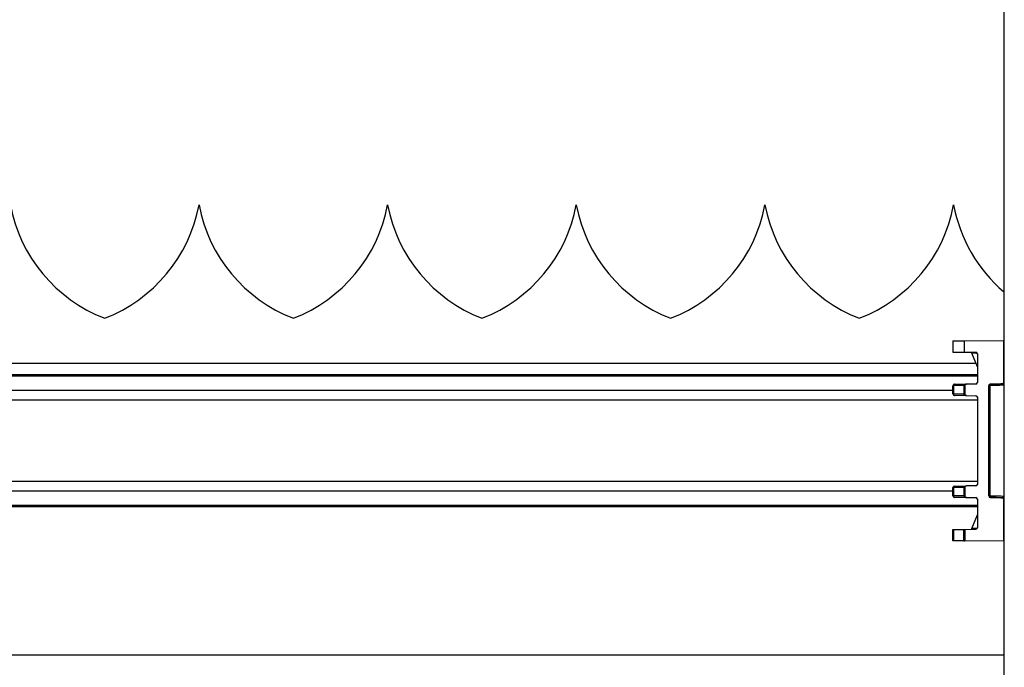
# Model space of a CAD drawing. Extents: x 0.2 to 16.8, y 0.2 to 10.8.
# Drawn here: x 5.2 to 5.3, y 9.1 to 9.2 of the extents above; entities that cross this region are included whole.
import ezdxf

# ---------------------------------------------------------------- set-up
doc = ezdxf.new("R2010")
doc.units = 0
doc.header["$MEASUREMENT"] = 0
doc.linetypes.add('SLD-SOLID', pattern=[0])
doc.layers.get('0').update_dxf_attribs({"linetype": 'CONTINUOUS'})

msp = doc.modelspace()

# ---------------------------------------------------------------- linework, layer by layer
at = {"color": 7, "linetype": 'SLD-SOLID'}
for p, q in [((5.33239480938983, 9.449545364149879), (5.33239480938983, 8.675309910235192)), ((5.233493121961844, 9.126407898292229), (5.233492833144668, 9.126407898292229)), ((5.294062416106343, 9.126407898292229), (5.294062127289167, 9.126407898292229)), ((5.32423630179145, 9.10460292351849), (5.326034766348768, 9.104618736258898)), ((5.32423630179145, 9.10460292351849), (5.32423630179145, 9.102785830253298)), ((5.326034766348768, 9.104618736258898), (5.332393654121123, 9.104674261361057)), ((5.326034766348768, 9.104618736258898), (5.326034766348768, 9.102769945308596)), ((5.332393654121123, 9.09795601281699), (5.332393654121123, 9.104674261361057)), ((5.32423630179145, 9.102785830253298), (5.326034766348768, 9.102769945308596)), ((5.326034766348768, 9.102769945308596), (5.327908323371944, 9.10275362713813)), ((5.328154395606221, 9.100426699352333), (5.327267438057558, 9.102636222955931)), ((5.328154395606221, 9.102505316570738), (5.328154395606221, 9.097917961154003)), ((5.328154395606221, 9.099151643722909), (3.842992646065075, 9.099151643722909)), ((5.324483529294432, 9.097639613600267), (5.326385101583718, 9.097656364996498)), ((5.326137007629207, 9.097581777960697), (5.326137007629207, 9.095876023716997)), ((5.327908323371944, 9.09766965058661), (5.326385101583718, 9.097656364996498)), ((5.332159712208256, 9.097713839614597), (5.330204997558518, 9.097645606556677)), ((5.330204997558518, 9.097645606556677), (5.330397638615163, 9.097645606556677)), ((5.331921438037742, 9.097699182142895), (5.332159712208256, 9.097713839614597)), ((5.331926925564094, 9.097699470960071), (5.332166066186136, 9.097714200636068)), ((5.324307639634017, 9.097391230828581), (5.324237457060157, 9.097391230828581)), ((5.324237457060157, 9.09606649864482), (5.324237457060157, 9.097391230828581)), ((5.324237457060157, 9.09606649864482), (5.324307639634017, 9.09606649864482)), ((5.325963428506202, 9.097405888300282), (5.324307639634017, 9.097391230828581)), ((5.324307639634017, 9.097391230828581), (5.324307639634017, 9.09606649864482)), ((5.325963428506202, 9.096051913377412), (5.324307639634017, 9.09606649864482)), ((5.325963428506202, 9.097405888300282), (5.325963428506202, 9.096051913377412)), ((5.329971055645649, 9.079700601140962), (5.329971055645649, 9.097403433354282)), ((5.329971055645649, 9.097403433354282), (5.330163696702295, 9.097403433354282)), ((5.330163696702295, 9.097403433354282), (5.330163696702295, 9.079700601140962)), ((5.326385101583718, 9.095801436681198), (5.324483529294432, 9.095818188077427)), ((5.326385101583718, 9.095801436681198), (5.327908323371944, 9.095788151091083)), ((5.328154395606221, 9.095539840523692), (5.328154395606221, 9.081564266175848)), ((5.324307639634017, 9.081037535850426), (5.324237457060157, 9.081037535850426)), ((5.324237457060157, 9.079712803666665), (5.324237457060157, 9.081037535850426)), ((5.325963428506202, 9.081052121117832), (5.324307639634017, 9.081037535850426)), ((5.324307639634017, 9.081037535850426), (5.324307639634017, 9.079712803666665)), ((5.324483529294432, 9.081285846417817), (5.326385101583718, 9.081302597814048)), ((5.325963428506202, 9.081052121117832), (5.325963428506202, 9.079698218399257)), ((5.326137007629207, 9.081228010778247), (5.326137007629207, 9.079522256534547)), ((5.327908323371944, 9.08131588340416), (5.326385101583718, 9.081302597814048)), ((5.324237457060157, 9.079712803666665), (5.324307639634017, 9.079712803666665)), ((5.325963428506202, 9.079698218399257), (5.324307639634017, 9.079712803666665)), ((5.326385101583718, 9.079447741703042), (5.324483529294432, 9.079464493099271)), ((5.326385101583718, 9.079447741703042), (5.327908323371944, 9.079434383908634)), ((5.328154395606221, 9.079186073341242), (5.328154395606221, 9.0745987901288)), ((5.330163696702295, 9.079700601140962), (5.329971055645649, 9.079700601140962)), ((5.330204997558518, 9.079458427938567), (5.332159712208256, 9.079390194880649)), ((5.330397638615163, 9.079458427938567), (5.330204997558518, 9.079458427938567)), ((5.332159712208256, 9.079390194880649), (5.331921438037742, 9.079404852352349)), ((5.332166066186136, 9.079389906063472), (5.331926925564094, 9.079404563535173)), ((5.332393654121123, 9.072429773134187), (5.332393654121123, 9.079148021678254)), ((5.328154395606221, 9.077952390772335), (3.842992646065075, 9.077952390772335)), ((5.327267438057558, 9.074467811539312), (5.328154395606221, 9.076677335142913)), ((5.324237457060157, 9.072501183181048), (5.324237457060157, 9.074318204241948)), ((5.324307639634017, 9.074318854080595), (5.325963428506202, 9.074333439348)), ((5.324307639634017, 9.074318854080595), (5.324307639634017, 9.072500533342401)), ((5.325963428506202, 9.072485948074993), (5.325963428506202, 9.074333439348)), ((5.326137007629207, 9.074334955638177), (5.327908323371944, 9.074350407357114)), ((5.326137007629207, 9.074334955638177), (5.326137007629207, 9.072484431784817)), ((5.325963428506202, 9.072485948074993), (5.324307639634017, 9.072500533342401)), ((5.332393654121123, 9.072429773134187), (5.326137007629207, 9.072484431784817)), ((5.33239480938983, 9.072429773134187), (5.332393654121123, 9.072429845338482)), ((5.33239480938983, 9.054178910328687), (5.029187317196858, 9.054178910328687))]:
    msp.add_line(p, q, dxfattribs=at)
at = {"color": 8, "linetype": 'SLD-SOLID'}
for p, q in [((5.328121470448114, 9.102628785913641), (5.327267438057558, 9.102636222955931)), ((5.327945580787699, 9.100947147904169), (4.614834599834807, 9.100947147904169)), ((5.328154395606221, 9.09892297272351), (3.842992646065075, 9.09892297272351)), ((5.324237457060157, 9.096642400094522), (3.846909873428314, 9.096642400094522)), ((5.328154395606221, 9.09505405003302), (3.842992646065075, 9.09505405003302)), ((5.328154395606221, 9.08205005666652), (3.842992646065075, 9.08205005666652)), ((5.324237457060157, 9.080461634400722), (3.846909873428314, 9.080461634400722)), ((5.328154395606221, 9.078181061771733), (3.842992646065075, 9.078181061771733)), ((5.328121470448114, 9.074475320785899), (5.327267438057558, 9.074467811539312))]:
    msp.add_line(p, q, dxfattribs=at)
at = {"color": 7, "linetype": 'SLD-SOLID'}
for centre, radius, start, end in [((5.196738846525816, 9.130859719086297), 0.02422774076317595, 190.5882633997518, 249.0241141866283), ((5.17939299552642, 9.130859719086295), 0.02422774076317405, 290.9758858133729, 349.411736600254), ((5.227023522479782, 9.130859719086297), 0.02422774076317429, 190.588263399748, 249.0241141866267), ((5.209677671480388, 9.130859719086297), 0.02422774076317612, 290.975885813371, 349.4117366002507), ((5.25730819843375, 9.130859719086295), 0.0242277407631758, 190.5882633997469, 249.0241141866253), ((5.239962347434354, 9.130859719086297), 0.02422774076317438, 290.9758858133749, 349.4117366002499), ((5.287592874387715, 9.130859719086295), 0.02422774076317365, 190.5882633997488, 249.0241141866307), ((5.270247023388322, 9.130859719086295), 0.02422774076317493, 290.9758858133729, 349.4117366002544), ((5.317877550341684, 9.130859719086295), 0.02422774076317461, 190.5882633997476, 249.0241141866248), ((5.300531699342289, 9.130859719086295), 0.02422774076317493, 290.975885813369, 349.4117366002544), ((5.348162226295651, 9.130859719086295), 0.02422774076317493, 190.5882633997472, 229.3984329714811), ((5.324485943836287, 9.097391138538306), 0.0002484867932683809, 90.55675085602711, 179.9787198212897), ((5.324527249282052, 9.097422185151567), 0.0002217804491415742, 101.369286630865, 188.0230758367217), ((5.330213789358957, 9.097403031782472), 0.0002427340454813874, 92.07570084833672, 179.9052115645285), ((5.324485943878852, 9.096066663218904), 0.0002484868731947088, 180.0379472807023, 269.4432395080001), ((5.324527240508334, 9.096035601320835), 0.0002217638127156414, 171.9911901245646, 258.632161267697), ((5.324485870201331, 9.081037444289715), 0.0002484131580475749, 90.53993142600814, 179.9788817852071), ((5.324527240508331, 9.08106843317441), 0.0002217638127133747, 101.3678387317193, 188.0088098755322), ((5.324485870201333, 9.079712895227377), 0.0002484131580506265, 180.0211182152033, 269.4600685733859), ((5.324527240508334, 9.079681906342678), 0.0002217638127158845, 171.9911901241101, 258.6321612676066), ((5.33021378935896, 9.079701002712776), 0.000242734045484946, 180.0947884363095, 267.9242991508564), ((5.324080474394953, 9.095062515990508), 0.02074490572354131, 270.43357777267, 270.6274248607421), ((5.325888851423602, 9.092806836178879), 0.01847354736406439, 270.2313017420743, 270.7696805926901), ((5.324080474394952, 9.051756871432486), 0.02074490572354309, 89.37257513925638, 89.56642222732833), ((5.326774917227837, 9.155445989018501), 0.08296400971080095, 269.4395687908099, 269.5594488744259)]:
    msp.add_arc(centre, radius, start, end, dxfattribs=at)
for centre, major_axis, ratio, start_param, end_param in [((5.327160559022988, 9.101551086678676), (-4.096579431234205e-07, 0.001211434774642584), 0.1990867260939194, 5.822421016173283, 6.281468962360678), ((5.327906146816394, 9.10250529002922), (0, 0.0002483343435422114), 0.9998219876835963, 4.712388980384704, 6.274458993186156), ((5.326141633684461, 9.097405853603272), (0.000228428821142046, 0.0002304518794105093), 0.4227249430668267, 1.186551020329969, 1.967585860555094), ((5.326387414592636, 9.097408020784254), (0.0003526709273824479, 3.052582338014531e-06), 0.7041267601035409, 1.570899252466458, 2.354463241458149), ((5.327906146816383, 9.097917964012531), (0, 0.0002483343435422114), 0.9998219876871729, 3.150318967601043, 4.71238898039901), ((5.332151233217956, 9.097955999761037), (0.0002422421992749335, 1.040127674301061e-05), 0.9992244012735271, 4.704385744837685, 6.240307396480043), ((5.326141633684458, 9.096051924969059), (-0.000228428821142046, 0.0002304518794087329), 0.4227249430684702, 1.174006793009239, 1.955041633268464), ((5.326387414592641, 9.096049757788082), (0.0003526709273806716, -3.052582338014532e-06), 0.7041267601071092, 3.928722065708393, 4.712286054708176), ((5.327906146816393, 9.095539814559801), (0, 0.0002483343435439878), 0.999821987672868, 4.712388980420469, 6.274458993204134), ((5.326141633684451, 9.081052128588134), (0.0002284288211429342, 0.0002304518794087329), 0.4227249430695655, 1.186551020307553, 1.967585860575754), ((5.326387414592642, 9.08105429576911), (0.0003526709273824479, 3.052582338014531e-06), 0.7041267600984826, 1.570899252481566, 2.354463241468858), ((5.327906146816392, 9.081564238997384), (0, 0.0002483343435439878), 0.9998219876800211, 3.150318967569037, 4.71238898039901), ((5.32614163368446, 9.07969819995392), (-0.0002284288211429342, 0.0002304518794087329), 0.4227249430734194, 1.174006793010789, 1.955041633246982), ((5.326387414592642, 9.07969603277294), (0.0003526709273824479, -3.052582338014531e-06), 0.7041267601035192, 3.928722065700324, 4.712286054703109), ((5.327906146816393, 9.079186089544663), (0, 0.0002483343435422114), 0.9998219876800197, 4.712388980391856, 6.274458993207524), ((5.332151233217978, 9.07914805379616), (0.0002422421992758217, -1.040127674301061e-05), 0.9992244012768755, 0.04287791069191767, 1.578799562440884), ((5.327160559022988, 9.075552966878506), (4.096579440115988e-07, 0.001211434774640807), 0.1990867260934776, 3.143308998394117, 3.602356944574339), ((5.32790614681639, 9.074598763527973), (0, 0.0002483343435422114), 0.9998219876835963, 3.150318967565491, 4.712388980406162)]:
    msp.add_ellipse(centre, major_axis=major_axis, ratio=ratio, start_param=start_param, end_param=end_param, dxfattribs=at)
for points, knots in [([(5.330397638615163, 9.097645606556677), (5.330366720641851, 9.097641059390448), (5.330304904307206, 9.09763196794236), (5.330227998683826, 9.09757541676375), (5.330174064613161, 9.097496631067244), (5.330167151252568, 9.097434486494018), (5.330163696702295, 9.097403433354282)], [0, 0, 0, 0, 0.2500157479030582, 0.4998729051141958, 0.750090542794292, 1, 1, 1, 1]), ([(5.330397638615163, 9.097645606556677), (5.3304328756946, 9.097646662842498), (5.33050335271364, 9.097648775499879), (5.330981726025159, 9.097664993761123), (5.331661143587569, 9.097688379410242), (5.332205706749612, 9.097707326454433), (5.332477988736626, 9.097716799990655)], [0, 0, 0, 0, 0.2499282987672384, 0.4998768840073449, 0.7499380691412758, 1, 1, 1, 1]), ([(5.332475389382038, 9.097474698992555), (5.332291533927776, 9.097469043953632), (5.331933050025931, 9.097458017680708), (5.331297823331931, 9.097439210659665), (5.330683649595699, 9.0974210492995), (5.330248970543764, 9.097406563421162), (5.330190779428832, 9.097404427454512), (5.330163696702295, 9.097403433354282)], [0, 0, 0, 0, 0.1521406690483787, 0.2966459759822358, 0.5613126071541046, 0.7958305024794209, 1, 1, 1, 1]), ([(5.330163696702295, 9.079700601140962), (5.330167151252571, 9.079669548001226), (5.330174064613161, 9.079607403428001), (5.330227998683826, 9.079528617731494), (5.330304904307205, 9.079472066552883), (5.330366720641851, 9.079462975104796), (5.330397638615163, 9.079458427938567)], [0, 0, 0, 0, 0.249909457205708, 0.5001270948858041, 0.7499842520969416, 1, 1, 1, 1]), ([(5.332475389382038, 9.079629335502691), (5.332291533927776, 9.079634990541612), (5.331933050025931, 9.079646016814536), (5.331297823331931, 9.07966482383558), (5.330683649595699, 9.079682985195745), (5.330248970543764, 9.079697471074082), (5.330190779428832, 9.079699607040734), (5.330163696702295, 9.079700601140962)], [0, 0, 0, 0, 0.1521406690483787, 0.2966459759822358, 0.5613126071541046, 0.7958305024794209, 1, 1, 1, 1]), ([(5.332477988736626, 9.07938723450459), (5.332205710699865, 9.079396710424719), (5.331661155438318, 9.079415662236714), (5.330972309073919, 9.079439334113104), (5.330498332743684, 9.079455543209162), (5.330430262702982, 9.079457493309441), (5.330397638615163, 9.079458427938567)], [0, 0, 0, 0, 0.2500658290639082, 0.5001309123913982, 0.760426571749202, 1, 1, 1, 1])]:
    msp.add_open_spline(points, degree=3, knots=knots, dxfattribs=at)
at = {"color": 8, "linetype": 'SLD-SOLID'}
for points, knots in [([(5.33239480938983, 9.097714850474715), (5.332346112300297, 9.097713195490115), (5.332207595020396, 9.097708487940507), (5.33205568903541, 9.097703390253908), (5.331934198180452, 9.097699428793735), (5.331925692949873, 9.09769926438944), (5.331921438037742, 9.097699182142895)], [0, 0, 0, 0, 0.1530985943309328, 0.4354839487881256, 0.7175895266092343, 1, 1, 1, 1]), ([(5.331921438037742, 9.079404852352349), (5.331925872141367, 9.079404797964944), (5.331934742838535, 9.079404689159595), (5.33205551085032, 9.079400735284466), (5.332207739837307, 9.079395547254167), (5.332346224575643, 9.079390836649297), (5.332394809389829, 9.079389184020531)], [0, 0, 0, 0, 0.2821828656579086, 0.5645241877873236, 0.8472213496380319, 1, 1, 1, 1])]:
    msp.add_open_spline(points, degree=3, knots=knots, dxfattribs=at)

doc.saveas('drawing.dxf')
